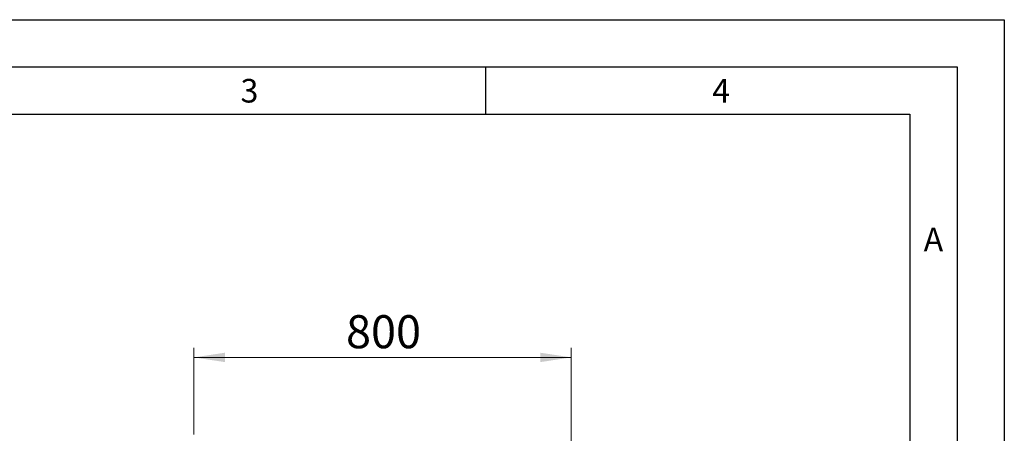
# Model space of a CAD drawing. Units: millimetres. Extents: x 0 to 210, y 0 to 297.
# Drawn here: x 106 to 210, y 253 to 297 of the extents above; entities that cross this region are included whole.
import ezdxf

# ---------------------------------------------------------------- set-up
doc = ezdxf.new("R2010")
doc.units = ezdxf.units.MM
doc.linetypes.add('SLD-Durchgehend', pattern=[0])
doc.layers.add('FORMAT', color=7, linetype='SLD-Durchgehend')
doc.styles.add('SLDTEXTSTYLE0', font='GOTHIC.TTF', dxfattribs={"width": 0.913})
doc.styles.add('SLDTEXTSTYLE1', font='ARIAL.TTF', dxfattribs={"width": 0.948})
doc.dimstyles.new('SLDDIMSTYLE1', dxfattribs={"dimtxt": 3.5, "dimasz": 3.302, "dimexe": 0, "dimexo": 0.0625, "dimgap": 0.875, "dimtad": 1, "dimlfac": 20, "dimrnd": 1e-09, "dimzin": 12, "dimdsep": 46, "dimtxsty": 'SLDTEXTSTYLE0', "dimsah": 1, "dimcen": 0.09, "dimadec": 0, "dimazin": 3, "dimtfac": 1, "dimtofl": 0, "dimtmove": 0, "dimatfit": 3, "dimfxl": 1, "dimfrac": 2, "dimtolj": 1, "dimtzin": 12, "dimarcsym": 0})

# ---------------------------------------------------------------- blocks, each defined once
blk = doc.blocks.new('_D_2')
at = {"color": 7, "linetype": 'SLD-Durchgehend', "lineweight": 0}
for p, q in [((124.1, 253.08), (124.1, 262.25)), ((164.1, 250.62), (164.1, 262.25)), ((124.1, 261.25), (164.1, 261.25))]:
    blk.add_line(p, q, dxfattribs=at)
at = {"color": 7, "linetype": 'SLD-Durchgehend', "lineweight": 18}
for points in [[(124.1, 261.25), (127.4, 260.75), (127.4, 261.75)], [(164.1, 261.25), (160.8, 261.75), (160.8, 260.75)]]:
    blk.add_solid(points, dxfattribs=at)
at = {"color": 7, "linetype": 'SLD-Durchgehend', "lineweight": 18, "insert": (140.22, 265.72), "char_height": 3.5, "attachment_point": 1, "style": 'SLDTEXTSTYLE0'}
blk.add_mtext('800', dxfattribs=at)

msp = doc.modelspace()

# ---------------------------------------------------------------- linework, layer by layer
at = {"layer": 'FORMAT'}
for p, q in [((0, 297), (210, 297)), ((210, 297), (210, 0)), ((5, 292), (205, 292)), ((155, 292), (155, 287)), ((205, 292), (205, 5)), ((20, 287), (200, 287)), ((200, 287), (200, 5))]:
    msp.add_line(p, q, dxfattribs=at)

# ---------------------------------------------------------------- texts
at = {"color": 7, "linetype": 'Continuous', "lineweight": 0, "char_height": 2.5, "attachment_point": 2, "style": 'SLDTEXTSTYLE1'}
for s, insert in [('3', (129.98264, 290.73146)), ('4', (179.98264, 290.73146)), ('A', (202.48698, 274.98146))]:
    msp.add_mtext(s, dxfattribs=dict(at, insert=insert))

# ---------------------------------------------------------------- dimensions: what is measured, and where the dimension line sits
at = {"color": 7, "linetype": 'SLD-Durchgehend', "lineweight": 18}
dim = msp.add_linear_dim(base=(164.10149, 261.24757), p1=(124.10149, 252.07706), p2=(164.10149, 249.62257), dimstyle='SLDDIMSTYLE1', dxfattribs=at)
dim.commit()
dim.dimension.update_dxf_attribs({"geometry": '_D_2', "text_midpoint": (144.10149, 261.24757), "dimtype": 160})

doc.saveas('drawing.dxf')
